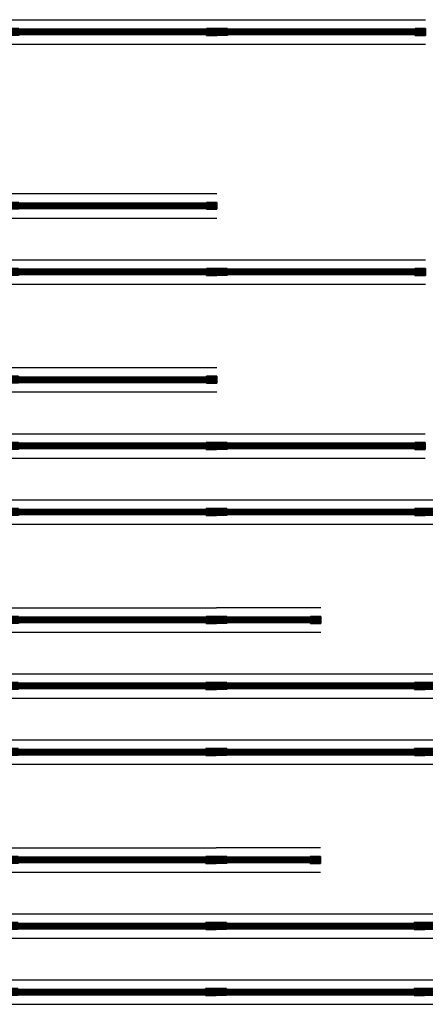
# Model space of a CAD drawing. Units: inches. Extents: x 78 to 3500, y 47 to 1335.
# Drawn here: x 2907 to 3141, y 221 to 787 of the extents above; entities that cross this region are included whole.
import ezdxf

# ---------------------------------------------------------------- set-up
doc = ezdxf.new("R2010")
doc.units = ezdxf.units.IN
doc.header["$MEASUREMENT"] = 0
doc.layers.add('CRV_System', color=7, linetype='Continuous')
doc.layers.add('LAYER6', color=7, linetype='Continuous')

# ---------------------------------------------------------------- blocks, each defined once
blk = doc.blocks.new("10' RADIANT")
at = {"layer": 'CRV_System'}
for points in [[(60.87, 414.47), (54.87, 414.47), (54.87, 418.47), (60.87, 418.47)], [(174.87, 418.47), (168.87, 418.47), (168.87, 414.47), (174.87, 414.47)]]:
    blk.add_hatch(color=9, dxfattribs=at).paths.add_polyline_path(points)
for p, q in [((54.87, 423.47), (174.87, 423.47)), ((54.87, 409.47), (174.87, 409.47))]:
    blk.add_line(p, q, dxfattribs=at)
at = {"layer": 'CRV_System', "color": 9}
for p, q in [((60.87, 418.47), (54.87, 418.47)), ((54.87, 418.47), (54.87, 414.47)), ((60.87, 414.47), (54.87, 414.47)), ((60.87, 418.47), (60.87, 414.47)), ((168.87, 414.47), (168.87, 418.47)), ((174.87, 418.47), (168.87, 418.47)), ((168.87, 414.47), (174.87, 414.47)), ((174.87, 414.47), (174.87, 418.47)), ((174.87, 418.47), (174.87, 414.47))]:
    blk.add_line(p, q, dxfattribs=at)
at = {"layer": 'LAYER6', "color": 1, "ltscale": 0.0625, "const_width": 4}
blk.add_lwpolyline([(60.87, 416.47), (168.87, 416.47)], dxfattribs=at)
blk = doc.blocks.new("5' RADIANT")
at = {"layer": 'CRV_System'}
for points in [[(60.87, 364.47), (54.87, 364.47), (54.87, 368.47), (60.87, 368.47)], [(114.87, 368.47), (108.87, 368.47), (108.87, 364.47), (114.87, 364.47)]]:
    blk.add_hatch(color=9, dxfattribs=at).paths.add_polyline_path(points)
for p, q in [((114.87, 373.47), (54.87, 373.47)), ((54.87, 359.47), (114.87, 359.47))]:
    blk.add_line(p, q, dxfattribs=at)
at = {"layer": 'CRV_System', "color": 9}
for p, q in [((60.87, 368.47), (54.87, 368.47)), ((54.87, 368.47), (54.87, 364.47)), ((60.87, 368.47), (60.87, 364.47)), ((114.87, 368.47), (108.87, 368.47)), ((114.87, 364.47), (114.87, 368.47)), ((114.87, 368.47), (114.87, 364.47)), ((60.87, 364.47), (54.87, 364.47)), ((108.87, 364.47), (114.87, 364.47))]:
    blk.add_line(p, q, dxfattribs=at)
at = {"layer": 'CRV_System', "color": 1}
blk.add_line((108.87, 364.47), (108.87, 368.47), dxfattribs=at)
at = {"layer": 'LAYER6', "color": 1, "ltscale": 0.0625, "const_width": 4}
blk.add_lwpolyline([(60.87, 366.47), (108.87, 366.47)], dxfattribs=at)

msp = doc.modelspace()

# ---------------------------------------------------------------- block references
at = {"layer": 'CRV_System', "lineweight": 0}
for name, p in [("10' RADIANT", (2845.8931, 364.0005)), ("10' RADIANT", (2965.8931, 364.0005)), ("10' RADIANT", (2845.8201, 264.0006)), ("10' RADIANT", (2845.7472, 226.0007)), ("10' RADIANT", (2965.7472, 226.0007)), ("10' RADIANT", (2845.7472, 164.0007)), ("10' RADIANT", (2845.6743, 126.0008)), ("10' RADIANT", (2965.6743, 126.0008)), ("10' RADIANT", (2845.6013, 88.001)), ("10' RADIANT", (2965.6013, 88.001)), ("10' RADIANT", (3085.6013, 88.001)), ("10' RADIANT", (2845.6013, 26.001)), ("5' RADIANT", (2965.6013, 76.001)), ("10' RADIANT", (2845.5284, -11.9989)), ("10' RADIANT", (2965.5284, -11.9989)), ("10' RADIANT", (3085.5284, -11.9989)), ("10' RADIANT", (2845.4554, -49.9988)), ("10' RADIANT", (2965.4554, -49.9988)), ("10' RADIANT", (3085.4554, -49.9988)), ("10' RADIANT", (2845.4554, -111.9988)), ("5' RADIANT", (2965.4554, -61.9988)), ("10' RADIANT", (2845.3825, -149.9987)), ("10' RADIANT", (2965.3825, -149.9987)), ("10' RADIANT", (3085.3825, -149.9987)), ("10' RADIANT", (2845.3095, -187.9986)), ("10' RADIANT", (2965.3095, -187.9986)), ("10' RADIANT", (3085.3095, -187.9986))]:
    msp.add_blockref(name, p, dxfattribs=at)

doc.saveas('drawing.dxf')
